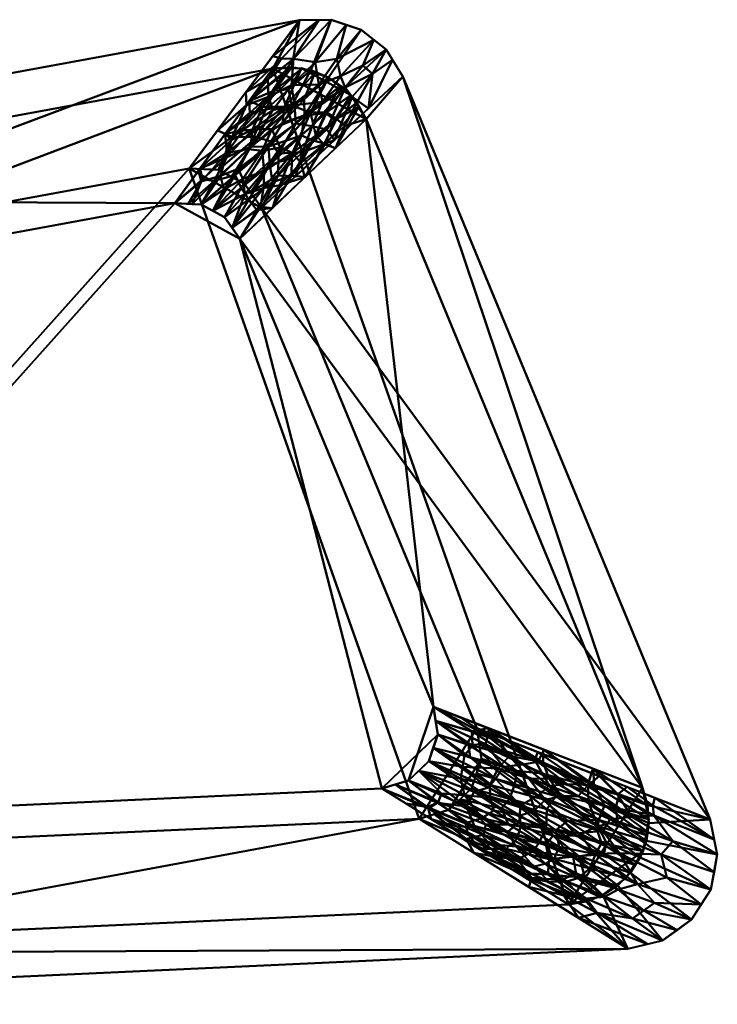
# Model space of a CAD drawing. Units: millimetres. Extents: x -137 to 906, y -110 to 626.
# Drawn here: x 385 to 906, y -110 to 626 of the extents above; entities that cross this region are included whole.
import ezdxf

# ---------------------------------------------------------------- set-up
doc = ezdxf.new("R2010")
doc.units = ezdxf.units.MM
doc.layers.add('I-FURN', color=30, linetype='Continuous', lineweight=30)

# ---------------------------------------------------------------- blocks, each defined once
blk = doc.blocks.new('YB-221PL_base - YB-221PL_base-362726-뷰 1')
at = {"layer": 'I-FURN', "lineweight": 40}
mesh = blk.add_polyface(dxfattribs=at)
corners = [(-58.25, 458.94, 390), (-136.72, -28.69, 390), (-136.28, -53.43, 390), (-127.26, -76.46, 390), (-110.79, -94.92, 390), (-88.93, -106.49, 390), (-64.4, -109.74, 390), (839.38, -68.26, 390), (865.31, -61.98, 390), (887, -46.46, 390), (901.31, -23.96, 390), (906.17, 2.27, 390), (900.86, 28.41, 390), (671.23, 583.97, 390), (658.61, 604.02, 390), (640.01, 618.71, 390), (617.59, 626.36, 390), (593.89, 626.08, 390), (-1.79, 516.67, 390), (-28.18, 505.93, 390), (-48.1, 485.56, 390), (37.91, 491.41, 390), (574.03, 589.88, 390), (588.25, 590.86, 390), (602.32, 588.61, 390), (615.53, 583.25, 390), (627.2, 575.06, 390), (636.73, 564.47, 390), (643.63, 551.98, 390), (850.3, 51.98, 390), (854.07, 39.14, 390), (855.04, 25.78, 390), (853.17, 12.52, 390), (848.54, -0.05, 390), (841.35, -11.35, 390), (831.94, -20.88, 390), (820.72, -28.2, 390), (808.21, -32.99, 390), (794.97, -35.02, 390), (-18.44, -72.36, 390), (-32.37, -71.45, 390), (-45.75, -67.5, 390), (-57.94, -60.69, 390), (-68.33, -51.37, 390), (-76.42, -39.99, 390), (-81.8, -27.11, 390), (-84.21, -13.36, 390), (-83.53, 0.59, 390), (-12.91, 439.46, 390), (-9.57, 451.9, 390), (-3.77, 463.4, 390), (4.25, 473.49, 390), (14.16, 481.74, 390), (25.54, 487.8, 390)]
mesh.append_faces([[corners[k] for k in face] for face in [(53, 18, 52), (31, 12, 30), (29, 13, 28), (48, 0, 47), (46, 1, 45), (41, 6, 40), (3, 44, 2)]], dxfattribs={"vtx0": -1, "vtx1": -1})
mesh.append_faces([[corners[k] for k in face] for face in [(18, 53, 21), (17, 22, 23), (49, 20, 0, 48), (24, 16, 17, 23), (16, 24, 25, 15), (26, 14, 15, 25), (12, 31, 32, 11), (1, 46, 47, 0), (2, 44, 45, 1), (43, 4, 5, 42), (6, 41, 42, 5), (11, 32, 33, 10)]], dxfattribs={"vtx0": -1, "vtx2": -1})
mesh.append_faces([[corners[k] for k in face] for face in [(49, 50, 20), (26, 27, 14), (38, 39, 7), (36, 37, 7), (37, 38, 7)]], dxfattribs={"vtx1": -1, "vtx2": -1})
mesh.append_faces([[corners[k] for k in face] for face in [(18, 19, 51, 52), (21, 22, 17, 18), (50, 51, 19, 20), (13, 14, 27, 28), (29, 30, 12, 13), (43, 44, 3, 4), (34, 35, 8, 9), (33, 34, 9, 10), (35, 36, 7, 8), (39, 40, 6, 7)]], dxfattribs={"vtx1": -1, "vtx3": -1})
mesh = blk.add_polyface(dxfattribs=at)
corners = [(593.89, 626.08, 390), (511.43, 515.08), (94.45, 438.49), (-1.79, 516.67, 390)]
mesh.append_faces([[corners[k] for k in face] for face in [(0, 1, 2), (2, 3, 0)]], dxfattribs={"vtx2": -1})
mesh = blk.add_polyface(dxfattribs=at)
corners = [(593.89, 626.08, 390), (617.59, 626.36, 390), (640.01, 618.71, 390), (658.61, 604.02, 390), (671.23, 583.97, 390), (565.57, 485.6), (552.79, 503.55), (533.44, 514.08), (511.43, 515.08), (619.91, 536.19, 200.57), (553.84, 572.16, 200.57), (590.13, 562.35, 187.96), (591.23, 509.49, 94.72), (603.44, 546.72, 177.42), (557.16, 497.41), (578.07, 526.39, 90.75), (543.12, 508.81), (561.92, 538.53, 93.98), (570.73, 568.65, 187.25), (543.49, 538.82, 81.25), (624.6, 584.19, 288.98), (532.64, 543.62, 100.28), (605.7, 594.71, 288.98), (633.31, 568.8, 277.4), (645.57, 560.08, 295.28), (663.48, 596.29, 390), (648.52, 585.79, 337.86), (649.31, 611.37, 390), (641.17, 592.19, 334.42), (589.47, 597.15, 285.64), (628.12, 575.59, 278.4), (610.97, 564.97, 226.14), (591.23, 548.75, 158.87), (572.39, 535.33, 99.81), (573.87, 599.12, 295.28), (608.45, 626.25, 390), (578.01, 509.87, 62.44), (596.09, 527.38, 130.01), (614.26, 544.32, 196.98), (574.01, 558.72, 160.41), (587.88, 577.33, 224.62), (522.44, 514.58), (554.21, 562.44, 163.22), (570.1, 581.54, 230), (580.46, 597.44, 285.91), (621.67, 597.11, 313.58), (608.43, 577.97, 250.12), (628.8, 622.53, 390)]
mesh.append_faces([[corners[k] for k in face] for face in [(6, 15, 14), (25, 26, 3), (5, 36, 12), (27, 45, 2), (2, 45, 47)]], dxfattribs={"vtx0": -1, "vtx1": -1})
mesh.append_faces([[corners[k] for k in face] for face in [(37, 12, 36), (40, 11, 39), (24, 26, 25), (14, 15, 36), (21, 42, 19), (30, 31, 20), (11, 32, 33), (43, 44, 29), (30, 20, 28), (46, 22, 45), (31, 32, 11), (19, 18, 39), (17, 33, 16), (39, 11, 17), (17, 7, 19), (38, 9, 37), (22, 40, 29), (22, 47, 45), (26, 28, 3), (26, 24, 23), (45, 27, 20), (30, 28, 26), (30, 26, 23), (27, 28, 20), (43, 18, 42), (38, 30, 23), (31, 30, 13), (32, 31, 13), (46, 31, 11), (13, 15, 32), (33, 32, 15), (33, 15, 6), (11, 33, 17), (44, 35, 29), (37, 15, 13), (15, 37, 36), (37, 13, 38), (30, 38, 13), (23, 9, 38), (19, 39, 17), (40, 39, 18), (29, 40, 18), (40, 22, 46), (43, 42, 10), (19, 42, 18), (18, 43, 29), (10, 44, 43), (35, 44, 34), (46, 45, 20), (31, 46, 20), (46, 11, 40), (1, 22, 29)]], dxfattribs={"vtx0": -1, "vtx1": -1, "vtx2": -1})
mesh.append_faces([[corners[k] for k in face] for face in [(37, 9, 12), (17, 16, 7), (22, 1, 47), (28, 27, 3), (19, 8, 21), (29, 35, 1), (44, 10, 34)]], dxfattribs={"vtx0": -1, "vtx2": -1})
mesh.append_faces([[corners[k] for k in face] for face in [(19, 7, 41, 8)]], dxfattribs={"vtx0": -1, "vtx3": -1})
mesh.append_faces([[corners[k] for k in face] for face in [(5, 14, 36), (6, 16, 33), (21, 10, 42), (24, 9, 23)]], dxfattribs={"vtx1": -1, "vtx2": -1})
mesh.append_faces([[corners[k] for k in face] for face in [(25, 4, 24), (34, 0, 35)]], dxfattribs={"vtx2": -1})
mesh = blk.add_polyface(dxfattribs=at)
corners = [(574.03, 589.88, 350), (37.91, 491.41, 350), (14.16, 481.75, 350), (-3.77, 463.41, 350), (-12.91, 439.46, 350), (-83.53, 0.59, 350), (-81.8, -27.11, 350), (-68.34, -51.37, 350), (-45.76, -67.49, 350), (-18.44, -72.36, 350), (794.97, -35.02, 350), (818.3, -29.37, 350), (837.82, -15.41, 350), (850.71, 4.85, 350), (855.08, 28.45, 350), (850.3, 51.98, 350), (643.63, 551.98, 350), (632.27, 570.03, 350), (615.54, 583.25, 350), (595.35, 590.13, 350)]
mesh.append_faces([[corners[k] for k in face] for face in [(19, 17, 18)]], dxfattribs={"vtx0": -1})
mesh.append_faces([[corners[k] for k in face] for face in [(10, 15, 16, 0)]], dxfattribs={"vtx0": -1, "vtx2": -1, "vtx3": -1})
mesh.append_faces([[corners[k] for k in face] for face in [(6, 7, 5)]], dxfattribs={"vtx1": -1})
mesh.append_faces([[corners[k] for k in face] for face in [(4, 5, 9, 1)]], dxfattribs={"vtx1": -1, "vtx2": -1, "vtx3": -1})
mesh.append_faces([[corners[k] for k in face] for face in [(9, 10, 0, 1), (16, 17, 19, 0)]], dxfattribs={"vtx1": -1, "vtx3": -1})
mesh.append_faces([[corners[k] for k in face] for face in [(11, 12, 13, 10), (2, 3, 4, 1)]], dxfattribs={"vtx2": -1})
mesh.append_faces([[corners[k] for k in face] for face in [(13, 14, 15, 10), (7, 8, 9, 5)]], dxfattribs={"vtx2": -1, "vtx3": -1})
mesh = blk.add_polyface(dxfattribs=at)
corners = [(125.38, 420.18, 40), (37.91, 491.41, 350), (574.03, 589.88, 350), (500.66, 489.11, 40)]
mesh.append_faces([[corners[k] for k in face] for face in [(0, 1, 2), (2, 3, 0)]], dxfattribs={"vtx2": -1})
mesh = blk.add_polyface(dxfattribs=at)
corners = [(500.66, 489.11, 40), (574.03, 589.88, 390), (37.91, 491.41, 390), (125.38, 420.18, 40)]
mesh.append_faces([[corners[k] for k in face] for face in [(0, 1, 2), (2, 3, 0)]], dxfattribs={"vtx2": -1})
mesh = blk.add_polyface(dxfattribs=at)
corners = [(500.66, 489.11, 40), (520.47, 488.21, 40), (537.88, 478.73, 40), (549.38, 462.58, 40), (643.63, 551.98, 390), (636.73, 564.47, 390), (627.2, 575.06, 390), (615.53, 583.25, 390), (602.32, 588.61, 390), (588.25, 590.86, 390), (574.03, 589.88, 390), (597.86, 508.56, 220.02), (538.4, 540.94, 220.02), (579.31, 530.81, 217.72), (568.66, 559.16, 281.56), (606.06, 539.89, 284.13), (518.48, 513.58, 124.99), (588.09, 562.13, 304.44), (555.72, 529.44, 185.06), (513.66, 488.52, 40), (534.86, 509.53, 112.14), (551.59, 507.29, 123.63), (539.66, 526.8, 168.28), (566.88, 500.3, 135.45), (602.07, 557.01, 310.43), (620.75, 530.27, 305.01), (556.21, 565.41, 305.01), (520.38, 505.31, 93.59), (595.29, 589.73, 390), (585.53, 574.05, 335.78), (575.1, 573.54, 330.06), (556.76, 556.69, 271.71), (551.48, 543.59, 226.24), (562.13, 544.45, 233.08), (573.23, 544.4, 242.28), (566.08, 528.22, 192.91), (631.96, 569.76, 390), (621.43, 552.21, 337.07), (612.42, 533.4, 288.01), (594.97, 519.38, 227.01), (573.62, 485.57, 130.01), (614.23, 557.34, 331.86), (627.73, 547, 343.5), (588.74, 526.88, 226.43), (529.18, 483.47, 40), (548.1, 514.82, 138.17), (537.21, 499.3, 86.01), (543.63, 470.66, 40), (553.07, 496, 101.29), (567.34, 513.11, 160.72), (579.2, 502.53, 165.78), (564.67, 486.54, 108.76)]
mesh.append_faces([[corners[k] for k in face] for face in [(9, 30, 28), (36, 37, 5), (6, 41, 36), (12, 31, 26), (5, 42, 4), (47, 48, 2), (3, 51, 47)]], dxfattribs={"vtx0": -1, "vtx1": -1})
mesh.append_faces([[corners[k] for k in face] for face in [(24, 43, 15), (7, 17, 24), (23, 47, 51), (45, 20, 46), (27, 20, 22), (18, 34, 33), (22, 20, 18), (38, 37, 15), (32, 22, 33), (39, 38, 15), (30, 29, 28), (17, 33, 34), (41, 37, 36), (46, 21, 45), (19, 20, 27), (45, 18, 20), (18, 35, 34), (23, 49, 48), (32, 31, 12), (15, 43, 39), (34, 13, 24), (30, 26, 31), (16, 27, 22), (14, 17, 29), (8, 29, 17), (30, 14, 29), (14, 30, 31), (30, 9, 26), (14, 31, 32), (14, 32, 33), (22, 32, 12), (14, 33, 17), (18, 33, 22), (17, 34, 24), (13, 34, 35), (13, 35, 49), (21, 35, 45), (42, 37, 38), (5, 37, 42), (41, 15, 37), (11, 38, 39), (50, 51, 40), (43, 49, 23), (41, 24, 15), (49, 35, 21), (41, 6, 24), (25, 42, 38), (50, 39, 43), (13, 43, 24), (21, 44, 48), (18, 45, 35), (46, 44, 21), (1, 46, 20), (51, 50, 23), (23, 48, 47), (48, 49, 21), (13, 49, 43), (23, 50, 43), (39, 50, 11)]], dxfattribs={"vtx0": -1, "vtx1": -1, "vtx2": -1})
mesh.append_faces([[corners[k] for k in face] for face in [(48, 44, 2), (24, 6, 7), (27, 16, 0), (29, 8, 28), (27, 0, 19), (20, 19, 1), (22, 12, 16), (50, 40, 11), (42, 25, 4), (38, 11, 25), (46, 1, 44), (51, 3, 40)]], dxfattribs={"vtx0": -1, "vtx2": -1})
mesh.append_faces([[corners[k] for k in face] for face in [(7, 8, 17)]], dxfattribs={"vtx1": -1, "vtx2": -1})
mesh.append_faces([[corners[k] for k in face] for face in [(9, 10, 26)]], dxfattribs={"vtx2": -1})
mesh = blk.add_polyface(dxfattribs=at)
corners = [(549.38, 462.58, 40), (537.88, 478.73, 40), (520.47, 488.21, 40), (500.66, 489.11, 40), (574.03, 589.88, 350), (595.35, 590.13, 350), (615.54, 583.25, 350), (632.27, 570.03, 350), (643.63, 551.98, 350), (598.16, 508.85, 200.43), (538.63, 541.26, 200.43), (570.71, 531.65, 188.07), (573.73, 504.84, 143.96), (539.52, 523.47, 143.96), (603.99, 535.93, 246.46), (623.9, 576.64, 350), (597.7, 554.67, 269.03), (582.58, 561.25, 267.43), (613.42, 556.46, 295.7), (595.28, 539.8, 237.75), (588.02, 522.99, 197.66), (571.62, 517.89, 162.06), (529.18, 483.47, 40), (545.71, 510.22, 114.03), (573.77, 485.71, 120.21), (587.92, 509.56, 178.44), (543.63, 470.66, 40), (550.25, 500.58, 98.78), (555.93, 491.9, 91.98), (561.96, 483.95, 91.98), (566.19, 561.18, 259.09), (557.24, 531.21, 174.01), (558.76, 544.36, 209.15), (519.64, 515.18, 120.21), (542.77, 536.32, 182.61), (556.33, 565.57, 275.21), (585.79, 590.02, 350), (619.93, 551.49, 299.25), (637.95, 561.01, 350), (620.9, 530.42, 275.21), (613.05, 533.62, 261.26), (510.56, 488.66, 40), (530.02, 506.01, 91.98), (521.28, 506.78, 91.98), (605.44, 586.69, 350), (597.4, 566.63, 293.72), (581.24, 549.3, 238.2)]
mesh.append_faces([[corners[k] for k in face] for face in [(2, 23, 22), (33, 43, 3), (24, 25, 9), (1, 28, 26), (5, 30, 36), (9, 40, 39), (3, 43, 41)]], dxfattribs={"vtx0": -1, "vtx1": -1})
mesh.append_faces([[corners[k] for k in face] for face in [(21, 27, 11), (29, 25, 24), (40, 38, 39), (19, 11, 16), (13, 42, 43), (19, 16, 18), (23, 27, 22), (45, 6, 16), (35, 36, 30), (18, 7, 37), (20, 25, 12), (17, 30, 5), (19, 21, 11), (14, 18, 37), (46, 17, 45), (23, 31, 11), (30, 32, 34), (19, 18, 14), (16, 15, 18), (14, 20, 19), (20, 21, 19), (20, 12, 21), (21, 28, 27), (23, 42, 31), (14, 37, 40), (14, 25, 20), (11, 27, 23), (28, 21, 12), (27, 28, 1), (29, 28, 12), (28, 29, 26), (29, 12, 25), (17, 31, 32), (32, 31, 13), (46, 31, 17), (32, 13, 34), (17, 32, 30), (33, 34, 13), (30, 34, 10), (40, 9, 25), (40, 25, 14), (38, 40, 37), (41, 43, 42), (31, 42, 13), (23, 2, 42), (33, 13, 43), (46, 16, 11), (44, 45, 17), (16, 46, 45), (31, 46, 11)]], dxfattribs={"vtx0": -1, "vtx1": -1, "vtx2": -1})
mesh.append_faces([[corners[k] for k in face] for face in [(29, 0, 26), (17, 5, 44), (42, 2, 41), (18, 15, 7), (27, 1, 22), (34, 33, 10), (30, 10, 35), (37, 7, 38), (45, 44, 6)]], dxfattribs={"vtx0": -1, "vtx2": -1})
mesh.append_faces([[corners[k] for k in face] for face in [(6, 15, 16), (24, 0, 29)]], dxfattribs={"vtx1": -1, "vtx2": -1})
mesh.append_faces([[corners[k] for k in face] for face in [(35, 4, 36), (38, 8, 39)]], dxfattribs={"vtx2": -1})
mesh = blk.add_polyface(dxfattribs=at)
corners = [(900.86, 28.41, 390), (726.31, 96.7), (565.57, 485.6), (671.23, 583.97, 390)]
mesh.append_faces([[corners[k] for k in face] for face in [(0, 1, 2), (2, 3, 0)]], dxfattribs={"vtx2": -1})
mesh = blk.add_polyface(dxfattribs=at)
corners = [(549.38, 462.58, 40), (643.63, 551.98, 350), (850.3, 51.98, 350), (694.05, 112.58, 40)]
mesh.append_faces([[corners[k] for k in face] for face in [(0, 1, 2), (2, 3, 0)]], dxfattribs={"vtx2": -1})
mesh = blk.add_polyface(dxfattribs=at)
corners = [(694.05, 112.58, 40), (850.3, 51.98, 390), (643.63, 551.98, 390), (549.38, 462.58, 40)]
mesh.append_faces([[corners[k] for k in face] for face in [(0, 1, 2), (2, 3, 0)]], dxfattribs={"vtx2": -1})
mesh = blk.add_polyface(dxfattribs=at)
corners = [(54.93, 398.08), (62.04, 416.71), (75.98, 430.97), (94.45, 438.49), (511.43, 515.08), (533.44, 514.08), (552.79, 503.55), (565.57, 485.6), (726.31, 96.7), (729.84, 73.72), (722.37, 51.69), (705.59, 35.59), (683.28, 29.04), (50.62, 0), (29.38, 3.78), (11.82, 16.32), (1.35, 35.2), (0, 56.73)]
mesh.append_faces([[corners[k] for k in face] for face in [(13, 4, 12)]], dxfattribs={"vtx0": -1, "vtx1": -1})
mesh.append_faces([[corners[k] for k in face] for face in [(12, 4, 7, 8)]], dxfattribs={"vtx0": -1, "vtx1": -1, "vtx3": -1})
mesh.append_faces([[corners[k] for k in face] for face in [(3, 4, 13, 0)]], dxfattribs={"vtx1": -1, "vtx2": -1, "vtx3": -1})
mesh.append_faces([[corners[k] for k in face] for face in [(11, 12, 8, 9), (13, 14, 17, 0)]], dxfattribs={"vtx1": -1, "vtx3": -1})
mesh.append_faces([[corners[k] for k in face] for face in [(1, 2, 3, 0), (9, 10, 11), (15, 16, 17, 14)]], dxfattribs={"vtx2": -1})
mesh.append_faces([[corners[k] for k in face] for face in [(4, 5, 6, 7)]], dxfattribs={"vtx3": -1})
mesh = blk.add_polyface(dxfattribs=at)
corners = [(500.66, 489.11, 40), (520.47, 488.21, 40), (537.88, 478.73, 40), (549.38, 462.58, 40), (694.05, 112.58, 40), (697.23, 91.89, 40), (690.51, 72.06, 40), (675.4, 57.57, 40), (655.32, 51.68, 40), (85.93, 25.54, 40), (66.81, 28.95, 40), (51.01, 40.23, 40), (41.58, 57.22, 40), (40.37, 76.6, 40), (89.81, 383.81, 40), (96.2, 400.58, 40), (108.76, 413.41, 40), (125.38, 420.18, 40)]
mesh.append_faces([[corners[k] for k in face] for face in [(17, 9, 14, 15)]], dxfattribs={"vtx0": -1, "vtx1": -1, "vtx3": -1})
mesh.append_faces([[corners[k] for k in face] for face in [(13, 9, 10, 12), (4, 7, 8, 3), (9, 13, 14)]], dxfattribs={"vtx0": -1, "vtx2": -1})
mesh.append_faces([[corners[k] for k in face] for face in [(11, 12, 10), (16, 17, 15)]], dxfattribs={"vtx1": -1})
mesh.append_faces([[corners[k] for k in face] for face in [(17, 0, 9)]], dxfattribs={"vtx1": -1, "vtx2": -1})
mesh.append_faces([[corners[k] for k in face] for face in [(8, 9, 0, 3)]], dxfattribs={"vtx1": -1, "vtx2": -1, "vtx3": -1})
mesh.append_faces([[corners[k] for k in face] for face in [(5, 6, 7, 4), (1, 2, 3, 0)]], dxfattribs={"vtx2": -1})
mesh = blk.add_polyface(dxfattribs=at)
corners = [(500.66, 489.11, 40), (125.38, 420.18, 40), (108.76, 413.41, 40), (96.2, 400.58, 40), (89.81, 383.81, 40), (40.37, 76.6, 40), (41.58, 57.22, 40), (51.01, 40.23, 40), (66.81, 28.95, 40), (85.93, 25.54, 40), (655.32, 51.68, 40), (675.4, 57.57, 40), (690.51, 72.06, 40), (697.23, 91.89, 40), (694.05, 112.58, 40), (549.38, 462.58, 40), (537.88, 478.73, 40), (520.47, 488.21, 40)]
mesh.append_faces([[corners[k] for k in face] for face in [(10, 15, 0, 9)]], dxfattribs={"vtx0": -1, "vtx1": -1, "vtx2": -1})
mesh.append_faces([[corners[k] for k in face] for face in [(9, 1, 4, 5)]], dxfattribs={"vtx0": -1, "vtx1": -1, "vtx3": -1})
mesh.append_faces([[corners[k] for k in face] for face in [(10, 13, 14, 15)]], dxfattribs={"vtx0": -1, "vtx3": -1})
mesh.append_faces([[corners[k] for k in face] for face in [(12, 13, 10, 11), (6, 7, 5)]], dxfattribs={"vtx1": -1})
mesh.append_faces([[corners[k] for k in face] for face in [(0, 1, 9)]], dxfattribs={"vtx1": -1, "vtx2": -1})
mesh.append_faces([[corners[k] for k in face] for face in [(7, 8, 9, 5)]], dxfattribs={"vtx2": -1, "vtx3": -1})
mesh.append_faces([[corners[k] for k in face] for face in [(15, 16, 17, 0), (1, 2, 3, 4)]], dxfattribs={"vtx3": -1})
mesh = blk.add_polyface(dxfattribs=at)
corners = [(655.32, 51.68, 40), (675.4, 57.57, 40), (690.51, 72.06, 40), (697.23, 91.89, 40), (694.05, 112.58, 40), (850.3, 51.98, 350), (855.08, 28.45, 350), (850.71, 4.85, 350), (837.82, -15.41, 350), (818.3, -29.37, 350), (794.97, -35.02, 350), (729.33, 5.73, 204.3), (776.86, 80.46, 204.3), (757.96, 26.5, 188.19), (780.18, 53.5, 203.51), (724.84, 22.72, 156.79), (740.29, 58.79, 130.36), (794.37, 27.53, 241.33), (784.11, -1.08, 261.88), (769.04, -6.78, 258.86), (806.63, -32.2, 350), (762.15, -14.65, 277.15), (813.58, 66.22, 277.15), (852.77, 39.82, 350), (813.81, 54.45, 270.27), (735.46, 96.52, 122.15), (732.97, 84.63, 110.31), (772.12, 71.58, 188.18), (852.89, 16.65, 350), (817.59, 28.21, 280.11), (821.86, 38.91, 284.87), (682.95, 64.82, 40), (724.42, 49.13, 114.1), (718.6, 38.04, 121.72), (759.15, 38.82, 176.26), (785.55, 20.5, 234.14), (844.26, -5.28, 350), (788.01, 7.91, 252.82), (815.15, 2.53, 296.77), (819.63, 10.72, 295.28), (828.06, -22.39, 350), (802.01, -15.55, 307.02), (810.79, -8.15, 304.79), (749.52, 19.26, 188.39), (755.46, 8.28, 214.7), (692.32, 28.7, 122.15), (690.23, 36.53, 98.4), (736.25, 10.07, 194.86), (665.36, 54.62, 40), (697.12, 40.85, 93.88), (793.75, -18, 304.11), (780.37, -18.12, 294.56), (777.49, -4.75, 261.77), (816.37, 20.48, 282.45), (693.87, 81.97, 40), (772.3, 46.3, 192.17), (695.64, 102.23, 40), (714.75, 104.55, 81.07), (734.76, 90.71, 116.23), (746.26, 67.75, 136.96), (721.39, 75.1, 89.23), (720.08, 84.21, 84.67), (760.79, 69.58, 164.65), (793.9, 54.91, 229.73), (735.14, 52.39, 126.82), (710.99, 23.43, 144.92)]
mesh.append_faces([[corners[k] for k in face] for face in [(54, 64, 2), (2, 32, 31), (7, 29, 28), (22, 24, 12), (45, 47, 11), (1, 49, 48), (20, 50, 9), (11, 51, 21), (56, 61, 3)]], dxfattribs={"vtx0": -1, "vtx1": -1})
mesh.append_faces([[corners[k] for k in face] for face in [(47, 65, 15), (20, 51, 50), (43, 44, 15), (55, 16, 59), (58, 62, 26), (61, 59, 60), (30, 63, 24), (22, 23, 24), (13, 34, 35), (31, 32, 33), (15, 33, 43), (32, 34, 13), (13, 35, 37), (18, 41, 52), (47, 44, 19), (51, 11, 19), (50, 51, 19), (7, 39, 53), (61, 56, 26), (26, 56, 58), (24, 27, 12), (26, 62, 59), (30, 28, 29), (55, 29, 17), (14, 63, 30), (14, 30, 29), (24, 6, 30), (16, 34, 64), (64, 54, 16), (32, 13, 33), (43, 33, 13), (49, 15, 46), (55, 34, 16), (35, 34, 17), (36, 38, 39), (37, 18, 43), (38, 37, 35), (42, 18, 37), (40, 41, 42), (39, 35, 17), (35, 39, 38), (39, 17, 53), (42, 38, 8), (50, 41, 9), (42, 41, 18), (38, 42, 37), (37, 43, 13), (44, 43, 18), (52, 44, 18), (47, 15, 44), (45, 46, 65), (49, 1, 33), (48, 49, 46), (19, 11, 47), (15, 49, 33), (52, 50, 19), (20, 21, 51), (50, 52, 41), (44, 52, 19), (17, 29, 53), (7, 53, 29), (29, 55, 14), (34, 55, 17), (58, 27, 62), (25, 27, 58), (55, 59, 14), (60, 59, 16), (54, 60, 16), (61, 60, 3), (59, 61, 26), (63, 62, 27), (59, 62, 14), (62, 63, 14), (24, 63, 27), (34, 32, 64), (2, 64, 32), (15, 65, 46), (47, 45, 65)]], dxfattribs={"vtx0": -1, "vtx1": -1, "vtx2": -1})
mesh.append_faces([[corners[k] for k in face] for face in [(27, 25, 12), (39, 7, 36), (30, 6, 28), (46, 0, 48), (60, 54, 3)]], dxfattribs={"vtx0": -1, "vtx2": -1})
mesh.append_faces([[corners[k] for k in face] for face in [(45, 0, 46), (1, 31, 33), (40, 9, 41), (23, 6, 24), (4, 57, 58), (36, 8, 38), (8, 40, 42), (56, 4, 58), (57, 25, 58)]], dxfattribs={"vtx1": -1, "vtx2": -1})
mesh.append_faces([[corners[k] for k in face] for face in [(22, 5, 23), (20, 10, 21)]], dxfattribs={"vtx2": -1})
mesh = blk.add_polyface(dxfattribs=at)
corners = [(694.05, 112.58, 40), (697.23, 91.89, 40), (690.51, 72.06, 40), (675.4, 57.57, 40), (655.32, 51.68, 40), (794.97, -35.02, 390), (808.21, -32.99, 390), (820.72, -28.2, 390), (831.94, -20.88, 390), (841.35, -11.35, 390), (848.54, -0.05, 390), (853.17, 12.52, 390), (855.04, 25.78, 390), (854.07, 39.14, 390), (850.3, 51.98, 390), (728.66, 6.14, 223.82), (776.11, 80.75, 223.82), (758.97, 22.97, 214.15), (777.58, 43.19, 224), (780.39, -1.35, 286.46), (801.24, 16.28, 290.46), (809.94, 41.42, 290.46), (750.92, 76.13, 159.07), (717.87, 25.74, 157.72), (813.21, 66.36, 306.91), (809.97, 55.88, 291.38), (779.49, -12.72, 311.7), (802.62, 0.93, 312.64), (816.9, 23.39, 312.64), (761.81, -14.44, 306.91), (748.27, 6.53, 234.26), (691.99, 28.91, 131.91), (673.65, 40.29, 85.95), (665.36, 54.62, 40), (697.61, 41.36, 100.19), (717.09, 46.67, 115.74), (730.27, 29.53, 163.36), (736.15, 54.31, 137.99), (756.56, 14.16, 226.26), (742.4, 66.46, 141.94), (689.85, 37.68, 102.34), (778.09, 9.51, 263.4), (783.46, 16.52, 260.87), (768.85, 34.39, 215.29), (693.87, 81.97, 40), (717.3, 76.18, 86.83), (723.19, 83.77, 97.27), (695.64, 102.23, 40), (735.08, 96.66, 131.91), (722.81, 94.45, 98.85), (715.72, 67.89, 88.99), (714.54, 58.71, 95.75), (736.37, 44.62, 148.77), (739.07, 35.24, 165.84), (758.48, 31.32, 201.49), (775.92, 71.1, 216.19), (780.56, 58.71, 224.62), (789.76, 45.75, 246.99), (765.28, 59.08, 191.79), (807.4, -15.11, 347.07), (844.94, -5.7, 390), (821.36, 2.42, 340.23), (823.44, 11.09, 334.64), (854.11, 19.15, 390), (831.71, 26.94, 340.23), (830.13, 36.86, 334.68), (854.56, 32.46, 390), (832.79, 46.55, 342.14), (809.76, 48.99, 289.47), (745.24, -4.15, 265.36), (766.93, -12.04, 300.67), (719.78, 17.8, 180.96), (737.44, 6.41, 226.43), (700.01, 47.84, 89.81), (682.95, 64.82, 40), (743.65, 86.53, 145.53)]
mesh.append_faces([[corners[k] for k in face] for face in [(8, 59, 7), (11, 28, 10), (60, 61, 9), (13, 67, 66), (44, 45, 1), (47, 49, 0), (0, 49, 48), (10, 62, 60), (74, 51, 2)]], dxfattribs={"vtx0": -1, "vtx1": -1})
mesh.append_faces([[corners[k] for k in face] for face in [(30, 38, 23), (49, 75, 48), (62, 61, 60), (40, 23, 34), (47, 46, 49), (19, 26, 59), (42, 41, 27), (35, 52, 51), (30, 26, 19), (65, 64, 63), (16, 55, 25), (20, 18, 43), (53, 35, 36), (58, 56, 22), (67, 13, 24), (28, 57, 18), (39, 37, 18), (22, 56, 55), (3, 34, 73), (68, 25, 55), (29, 6, 70), (38, 36, 23), (8, 27, 59), (41, 38, 19), (20, 61, 62), (20, 28, 18), (72, 69, 70), (23, 71, 30), (33, 40, 34), (34, 23, 36), (35, 74, 73), (50, 2, 51), (73, 34, 36), (17, 36, 38), (44, 50, 45), (43, 42, 20), (17, 38, 41), (19, 38, 30), (45, 39, 46), (71, 23, 40), (17, 41, 42), (27, 41, 19), (53, 52, 35), (61, 20, 42), (17, 42, 54), (43, 18, 37), (1, 45, 46), (37, 39, 50), (46, 39, 22), (22, 49, 46), (45, 50, 39), (51, 37, 50), (37, 51, 52), (75, 55, 48), (52, 43, 37), (17, 54, 53), (43, 52, 54), (17, 53, 36), (53, 54, 52), (43, 54, 42), (68, 65, 25), (49, 22, 75), (56, 57, 21), (58, 57, 56), (21, 57, 28), (39, 18, 58), (57, 58, 18), (39, 58, 22), (7, 59, 26), (19, 59, 27), (61, 42, 27), (9, 61, 27), (62, 28, 20), (62, 10, 28), (64, 65, 21), (64, 28, 11), (64, 21, 28), (21, 65, 68), (25, 65, 67), (66, 67, 65), (25, 67, 24), (68, 56, 21), (56, 68, 55), (70, 26, 72), (26, 70, 6), (30, 71, 72), (31, 71, 40), (26, 30, 72), (72, 71, 15), (35, 73, 36), (74, 35, 51), (75, 22, 55)]], dxfattribs={"vtx0": -1, "vtx1": -1, "vtx2": -1})
mesh.append_faces([[corners[k] for k in face] for face in [(27, 8, 9), (64, 11, 63), (25, 24, 16), (65, 63, 12), (40, 32, 31), (50, 44, 2), (55, 16, 48)]], dxfattribs={"vtx0": -1, "vtx2": -1})
mesh.append_faces([[corners[k] for k in face] for face in [(6, 7, 26), (31, 15, 71), (69, 29, 70), (33, 4, 40), (3, 33, 34), (4, 32, 40), (47, 1, 46), (12, 66, 65), (15, 69, 72), (74, 3, 73)]], dxfattribs={"vtx1": -1, "vtx2": -1})
mesh.append_faces([[corners[k] for k in face] for face in [(29, 5, 6), (13, 14, 24)]], dxfattribs={"vtx2": -1})
mesh = blk.add_polyface(dxfattribs=at)
corners = [(900.86, 28.41, 390), (906.17, 2.27, 390), (901.31, -23.96, 390), (887, -46.46, 390), (865.31, -61.98, 390), (839.38, -68.26, 390), (683.28, 29.04), (705.59, 35.59), (722.37, 51.69), (729.84, 73.72), (726.31, 96.7), (765.24, -22.04, 204.76), (817.96, 60.85, 204.76), (798.45, 0.26, 187.97), (826.16, 28.71, 213.86), (756.89, -1.43, 138.05), (778.76, 36.26, 115.47), (833.02, 3.32, 242.05), (821.87, -29.39, 271), (775.25, 62.71, 100.52), (772.13, 78.78, 102.38), (809.22, 53.59, 177.37), (858.61, 31.4, 286.22), (903.74, -10.84, 390), (864.23, 2.25, 301.93), (873.01, 12.11, 316.83), (859.41, 44.63, 297.38), (903.89, 13.5, 390), (842.29, 30.53, 248.58), (846.57, -19.92, 290.58), (894.16, -35.21, 390), (868.49, -14.84, 322.2), (854.16, -64.68, 390), (802.31, -45.15, 297.38), (816.27, -41.31, 292.82), (750.1, 24.79, 79.1), (724.26, 3.5, 102.38), (694.43, 32.31), (731.3, 16.95, 69.03), (768.48, 4.67, 138.4), (718.39, 14.07, 64.92), (800.65, -12.13, 211.25), (789.38, -16.76, 207.02), (767.65, -15.27, 183.68), (832.15, -23.84, 274.57), (876.15, -54.22, 390), (851.18, -39.5, 327.52), (842.69, -45.63, 329.11), (859.21, -33.91, 329.71), (808.07, -30.66, 258.47), (791.38, -28.43, 238.14), (726.11, 62.7), (754.75, 54.88, 57.74), (785.48, 45.94, 123.99), (756.31, 64.72, 58.26), (728.08, 85.21), (750.83, 43.84, 57.74), (778.37, 22.02, 127.76), (744.77, 36.63, 54.78), (713.98, 43.64), (802.15, 45.97, 159.7), (802.87, 18.21, 174.42), (820.55, 19.93, 206.31), (814.32, 2.79, 210.03), (749.22, 87.74, 51.19), (769.88, 73.09, 91.8), (831.49, 47.23, 228.19), (838.68, 52.74, 251.07), (858.06, 38.88, 288.76), (733.14, 24.59, 55.68), (773.02, 11.28, 133.53), (740.47, 0.44, 119.55)]
mesh.append_faces([[corners[k] for k in face] for face in [(7, 38, 37), (1, 22, 27), (30, 31, 2), (3, 48, 30), (36, 43, 11), (59, 69, 7)]], dxfattribs={"vtx0": -1, "vtx1": -1})
mesh.append_faces([[corners[k] for k in face] for face in [(36, 71, 43), (57, 35, 58), (43, 15, 42), (57, 61, 63), (42, 15, 39), (25, 14, 28), (55, 19, 54), (35, 59, 58), (56, 52, 16), (25, 28, 22), (22, 68, 27), (41, 42, 39), (13, 63, 29), (61, 62, 17), (37, 38, 40), (31, 29, 17), (41, 44, 18), (33, 34, 32), (52, 53, 16), (66, 21, 12), (53, 60, 14), (25, 22, 1), (29, 31, 30), (62, 24, 17), (23, 24, 25), (14, 25, 24), (66, 67, 68), (60, 28, 14), (66, 28, 21), (2, 31, 24), (44, 46, 18), (24, 31, 17), (46, 47, 18), (58, 8, 56), (38, 39, 15), (13, 39, 70), (69, 38, 7), (71, 36, 40), (39, 38, 69), (41, 39, 13), (15, 40, 38), (44, 13, 29), (41, 18, 42), (18, 49, 42), (50, 43, 42), (42, 49, 50), (13, 44, 41), (44, 48, 46), (44, 29, 48), (45, 47, 46), (4, 34, 47), (49, 47, 34), (30, 48, 29), (3, 46, 48), (47, 49, 18), (49, 34, 50), (33, 50, 34), (11, 43, 50), (9, 54, 52), (52, 54, 53), (60, 53, 19), (53, 14, 62), (53, 54, 19), (52, 56, 51), (56, 16, 57), (61, 57, 16), (70, 57, 13), (57, 58, 56), (19, 21, 60), (35, 69, 59), (28, 60, 21), (16, 53, 62), (63, 61, 17), (62, 61, 16), (24, 62, 14), (29, 63, 17), (57, 63, 13), (65, 21, 19), (21, 65, 20), (55, 65, 19), (28, 66, 22), (27, 68, 26), (66, 68, 22), (69, 35, 70), (69, 70, 39), (57, 70, 35), (40, 15, 71), (43, 71, 15)]], dxfattribs={"vtx0": -1, "vtx1": -1, "vtx2": -1})
mesh.append_faces([[corners[k] for k in face] for face in [(65, 55, 10), (56, 8, 51), (21, 20, 12), (24, 23, 2), (34, 4, 32), (50, 33, 11), (40, 6, 37), (47, 45, 4), (52, 51, 9), (65, 10, 64), (54, 9, 55), (66, 12, 67), (68, 67, 26)]], dxfattribs={"vtx0": -1, "vtx2": -1})
mesh.append_faces([[corners[k] for k in face] for face in [(1, 23, 25), (3, 45, 46), (64, 20, 65), (36, 6, 40), (59, 8, 58)]], dxfattribs={"vtx1": -1, "vtx2": -1})
mesh.append_faces([[corners[k] for k in face] for face in [(26, 0, 27), (32, 5, 33)]], dxfattribs={"vtx2": -1})
mesh = blk.add_polyface(dxfattribs=at)
corners = [(655.32, 51.68, 40), (794.97, -35.02, 350), (-18.44, -72.36, 350), (85.93, 25.54, 40)]
mesh.append_faces([[corners[k] for k in face] for face in [(0, 1, 2, 3)]])
mesh = blk.add_polyface(dxfattribs=at)
corners = [(85.93, 25.54, 40), (-18.44, -72.36, 390), (794.97, -35.02, 390), (655.32, 51.68, 40)]
mesh.append_faces([[corners[k] for k in face] for face in [(0, 1, 2, 3)]])
mesh = blk.add_polyface(dxfattribs=at)
corners = [(-64.4, -109.74, 390), (50.62, 0), (683.28, 29.04), (839.38, -68.26, 390)]
mesh.append_faces([[corners[k] for k in face] for face in [(0, 1, 2), (2, 3, 0)]], dxfattribs={"vtx2": -1})

msp = doc.modelspace()

# ---------------------------------------------------------------- block references
at = {"layer": 'I-FURN', "lineweight": 40}
msp.add_blockref('YB-221PL_base - YB-221PL_base-362726-뷰 1', (0, 0), dxfattribs=at)

doc.saveas('drawing.dxf')
